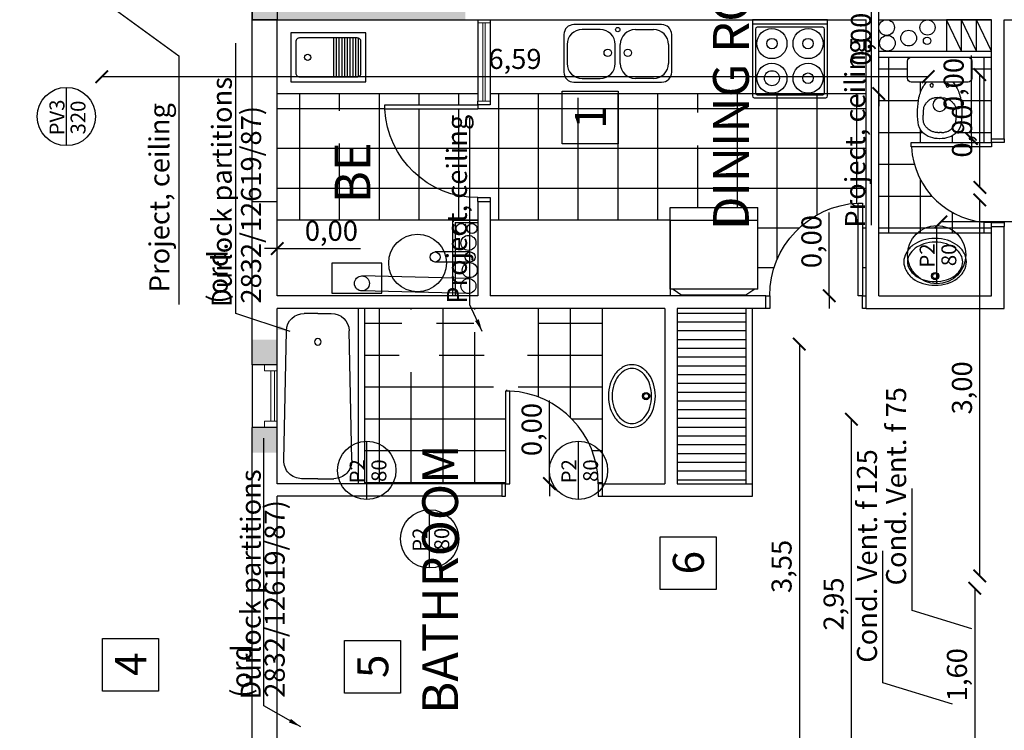
# Model space of a CAD drawing. Units: millimetres. Extents: x 1786 to 2031, y 663 to 768.
# Drawn here: x 1792 to 1800, y 681 to 687 of the extents above; entities that cross this region are included whole.
import ezdxf

# ---------------------------------------------------------------- set-up
doc = ezdxf.new("R2010")
doc.units = ezdxf.units.MM
doc.header["$LTSCALE"] = 0.7
for name, color, linetype in [('CARPINTERIA', 1, 'Continuous'), ('Columnas Hº Aº', 5, 'Continuous'), ('COTAS', 3, 'Continuous'), ('DETALLE', 6, 'Continuous'), ('MUEBLES', 6, 'Continuous'), ('PISOS', 8, 'Continuous'), ('TEXTO', 4, 'Continuous'), ('VISTA', 2, 'Continuous')]:
    doc.layers.add(name, color=color, linetype=linetype)
doc.styles.add('ALBERTO', font='arial.ttf')
doc.styles.add('ARIAL', font='arial.ttf')
doc.styles.add('VERDANA', font='verdana.ttf')
doc.dimstyles.new('Arial', dxfattribs={"dimtxt": 0.08, "dimasz": 0.1, "dimexe": 0.02, "dimexo": 0.02, "dimgap": 0.03, "dimtad": 1, "dimzin": 1, "dimdsep": 46, "dimtxsty": 'ARIAL', "dimblk": 'ARCHTICK', "dimcen": 2.5, "dimse1": 1, "dimse2": 1, "dimclrd": 256, "dimclre": 256, "dimclrt": 256, "dimadec": 0, "dimazin": 0, "dimtfac": 1, "dimtmove": 0, "dimatfit": 3, "dimfxl": 0.02, "dimarcsym": 0})
doc.dimstyles.new('ARQ', dxfattribs={"dimscale": 0.04, "dimtxt": 4, "dimasz": 2.5, "dimexe": 1.25, "dimexo": 0.625, "dimtad": 1, "dimzin": 1, "dimtxsty": 'ARIAL', "dimblk": 'ARCHTICK', "dimcen": 2.5, "dimse1": 1, "dimse2": 1, "dimazin": 0, "dimtfac": 1, "dimtofl": 0, "dimtmove": 0, "dimatfit": 3, "dimfxl": 1.25, "dimarcsym": 0})
pattern_1 = [(360, (-188.73046, -77.03992), (6e-17, 0.254), []), (90, (-188.73046, -77.03992), (-0.254, 8e-17), [])]

# ---------------------------------------------------------------- blocks, each defined once
blk = doc.blocks.new('_ArchTick')
at = {"color": 0, "linetype": 'ByBlock', "const_width": 0.15}
blk.add_lwpolyline([(-0.5, -0.5), (0.5, 0.5)], dxfattribs=at)
blk = doc.blocks.new('*D426')
at = {"layer": 'COTAS', "color": 0, "lineweight": -2, "transparency": 16777216}
blk.add_line((1799.3892, 686.1667), (1792.7946, 686.1667), dxfattribs=at)
at = {"layer": 'Defpoints', "color": 0, "transparency": 16777216}
for p in [(1792.7946, 686.283), (1799.3892, 686.283), (1792.7946, 686.1667)]:
    blk.add_point(p, dxfattribs=at)
at = {"layer": 'COTAS', "color": 0, "lineweight": -2, "transparency": 16777216, "xscale": 0.1, "yscale": 0.1, "zscale": 0.1, "rotation": 180}
blk.add_blockref('_ArchTick', (1792.7946, 686.1667), dxfattribs=at)
at = {"layer": 'COTAS', "color": 0, "lineweight": -2, "transparency": 16777216, "xscale": 0.1, "yscale": 0.1, "zscale": 0.1}
blk.add_blockref('_ArchTick', (1799.3892, 686.1667), dxfattribs=at)
at = {"layer": 'COTAS', "color": 0, "transparency": 16777216, "insert": (1796.0919, 686.2879), "char_height": 0.16, "attachment_point": 5, "style": 'ARIAL'}
blk.add_mtext('6,59', dxfattribs=at)
blk = doc.blocks.new('*D494')
at = {"layer": 'COTAS', "color": 0, "lineweight": -2, "transparency": 16777216}
blk.add_line((1796.2943, 696.7288), (1790.8421, 696.7288), dxfattribs=at)
at = {"layer": 'Defpoints', "color": 0, "transparency": 16777216}
for p in [(1796.2943, 696.8217), (1790.8421, 696.7288), (1790.8421, 683.5861)]:
    blk.add_point(p, dxfattribs=at)
at = {"layer": 'COTAS', "color": 0, "lineweight": -2, "transparency": 16777216, "xscale": 0.1, "yscale": 0.1, "zscale": 0.1, "rotation": 180}
blk.add_blockref('_ArchTick', (1790.8421, 696.7288), dxfattribs=at)
at = {"layer": 'COTAS', "color": 0, "lineweight": -2, "transparency": 16777216, "xscale": 0.1, "yscale": 0.1, "zscale": 0.1}
blk.add_blockref('_ArchTick', (1796.2943, 696.7288), dxfattribs=at)
at = {"layer": 'COTAS', "color": 0, "transparency": 16777216, "insert": (1793.5682, 696.8496), "char_height": 0.16, "attachment_point": 5, "style": 'ARIAL'}
blk.add_mtext('5,45', dxfattribs=at)
blk = doc.blocks.new('*D428')
at = {"layer": 'COTAS', "color": 0, "lineweight": -2, "transparency": 16777216}
blk.add_line((1798.3609, 684.033), (1798.3609, 680.483), dxfattribs=at)
at = {"layer": 'Defpoints', "color": 0, "transparency": 16777216}
for p in [(1799.3892, 684.033), (1798.3609, 680.483), (1799.3892, 680.483)]:
    blk.add_point(p, dxfattribs=at)
at = {"layer": 'COTAS', "color": 0, "lineweight": -2, "transparency": 16777216, "xscale": 0.1, "yscale": 0.1, "zscale": 0.1}
for p, rotation in [((1798.3609, 684.033), 90), ((1798.3609, 680.483), 270)]:
    blk.add_blockref('_ArchTick', p, dxfattribs=dict(at, rotation=rotation))
at = {"layer": 'COTAS', "color": 0, "transparency": 16777216, "insert": (1798.2398, 682.258), "char_height": 0.16, "attachment_point": 5, "rotation": 90, "style": 'ARIAL'}
blk.add_mtext('3,55', dxfattribs=at)
blk = doc.blocks.new('*D429')
at = {"layer": 'COTAS', "color": 0, "lineweight": -2, "transparency": 16777216}
blk.add_line((1799.8003, 682.183), (1799.8003, 685.183), dxfattribs=at)
at = {"layer": 'Defpoints', "color": 0, "transparency": 16777216}
for p in [(1799.8003, 685.183), (1801.6892, 685.183), (1801.6892, 682.183)]:
    blk.add_point(p, dxfattribs=at)
at = {"layer": 'COTAS', "color": 0, "lineweight": -2, "transparency": 16777216, "xscale": 0.1, "yscale": 0.1, "zscale": 0.1}
for p, rotation in [((1799.8003, 685.183), 90), ((1799.8003, 682.183), 270)]:
    blk.add_blockref('_ArchTick', p, dxfattribs=dict(at, rotation=rotation))
at = {"layer": 'COTAS', "color": 0, "transparency": 16777216, "insert": (1799.6791, 683.683), "char_height": 0.16, "attachment_point": 5, "rotation": 90, "style": 'ARIAL'}
blk.add_mtext('3,00', dxfattribs=at)
blk = doc.blocks.new('*D432')
at = {"layer": 'COTAS', "color": 0, "lineweight": -2, "transparency": 16777216}
blk.add_line((1801.6892, 685.0074), (1799.4892, 685.0074), dxfattribs=at)
at = {"layer": 'Defpoints', "color": 0, "transparency": 16777216}
for p in [(1799.4892, 685.0074), (1799.4892, 682.183), (1801.6892, 682.183)]:
    blk.add_point(p, dxfattribs=at)
at = {"layer": 'COTAS', "color": 0, "lineweight": -2, "transparency": 16777216, "xscale": 0.1, "yscale": 0.1, "zscale": 0.1, "rotation": 180}
blk.add_blockref('_ArchTick', (1799.4892, 685.0074), dxfattribs=at)
at = {"layer": 'COTAS', "color": 0, "lineweight": -2, "transparency": 16777216, "xscale": 0.1, "yscale": 0.1, "zscale": 0.1}
blk.add_blockref('_ArchTick', (1801.6892, 685.0074), dxfattribs=at)
at = {"layer": 'COTAS', "color": 0, "transparency": 16777216, "insert": (1800.7306, 685.1285), "char_height": 0.16, "attachment_point": 5, "style": 'ARIAL'}
blk.add_mtext('2,20', dxfattribs=at)
blk = doc.blocks.new('inodoro mocila 1')
at = {"color": 0, "linetype": 'ByBlock'}
for p, q in [((-0.2569, -0.05), (-0.2569, -0.1876)), ((0.2269, -0.02), (-0.2269, -0.02)), ((0.2569, -0.1876), (0.2569, -0.05)), ((-0.2269, -0.2176), (0.2269, -0.2176))]:
    blk.add_line(p, q, dxfattribs=at)
for points in [[(-0.0141, -0.3413), (-0.032, -0.3426, 0.028747), (-0.0601, -0.3503, 0.052421), (-0.0746, -0.357, 0.050041), (-0.0911, -0.3691, 0.040538), (-0.1084, -0.3875, 0.036304), (-0.1237, -0.4099, 0.08346), (-0.1279, -0.421, 0.024812), (-0.1294, -0.4313, 0.009631), (-0.1315, -0.458, 0.014344), (-0.1317, -0.467, 0.009208), (-0.1315, -0.4811)], [(0.0156, -0.3413), (0.0334, -0.3426, -0.028747), (0.0615, -0.3503, -0.052421), (0.0761, -0.357, -0.050041), (0.0925, -0.3691, -0.040538), (0.1098, -0.3875, -0.036304), (0.1252, -0.4099, -0.08346), (0.1294, -0.421, -0.024812), (0.1309, -0.4313, -0.009631), (0.1329, -0.458, -0.014344), (0.1332, -0.467, -0.009208), (0.1329, -0.4811)], [(-0.0141, -0.6211), (-0.032, -0.6198, -0.028747), (-0.0601, -0.6121, -0.052421), (-0.0746, -0.6054, -0.050041), (-0.0911, -0.5933, -0.040538), (-0.1084, -0.5749, -0.036304), (-0.1237, -0.5525, -0.08346), (-0.1279, -0.5414, -0.024812), (-0.1294, -0.5311, -0.009631), (-0.1315, -0.5045, -0.014344), (-0.1317, -0.4954, -0.009208), (-0.1315, -0.4813)], [(0.0156, -0.6211), (0.0334, -0.6198, 0.028747), (0.0615, -0.6121, 0.052421), (0.0761, -0.6054, 0.050041), (0.0925, -0.5933, 0.040538), (0.1098, -0.5749, 0.036304), (0.1252, -0.5525, 0.08346), (0.1294, -0.5414, 0.024812), (0.1309, -0.5311, 0.009631), (0.1329, -0.5045, 0.014344), (0.1332, -0.4954, 0.009208), (0.1329, -0.4813)]]:
    blk.add_lwpolyline(points, format="xyb", dxfattribs=at)
for points in [[(-0.0141, -0.3413), (0.0007, -0.3413)], [(0.0156, -0.3413), (0.0008, -0.3413)], [(-0.0141, -0.6211), (0.0007, -0.6211)], [(0.0156, -0.6211), (0.0008, -0.6211)]]:
    blk.add_lwpolyline(points, dxfattribs=at)
for centre, radius in [((-0.063, -0.2435), 0.0141), ((0.0644, -0.2435), 0.0141), ((0.0007, -0.3993), 0.0535)]:
    blk.add_circle(centre, radius, dxfattribs=at)
for centre, radius, start, end in [((-0.2269, -0.05), 0.03, 90, 180), ((0.2269, -0.05), 0.03, 0, 90), ((-0.2269, -0.1876), 0.03, 180, 270), ((0.2197, -0.484), 0.4189, 140.51364, 145.35254), ((-0.2185, -0.484), 0.4189, 34.64746, 39.48636), ((0.2269, -0.1876), 0.03, 270, 0), ((0.1221, -0.405), 0.2939, 147.21146, 167.22413), ((-0.121, -0.405), 0.2939, 12.77587, 32.78854), ((0.4755, -0.4629), 0.6518, 169.12643, 186.9008), ((-0.4743, -0.4629), 0.6518, 353.0992, 10.87357), ((-0.0218, -0.5219), 0.151, 187.35167, 220.4816), ((0.0229, -0.5219), 0.151, 319.5184, 352.64833), ((-0.0058, -0.4738), 0.1962, 228.17043, 271.87053), ((0.007, -0.4738), 0.1962, 268.12947, 311.82957), ((0.0006, -0.6692), 0.000649, 271.87053, 268.12947)]:
    blk.add_arc(centre, radius, start, end, dxfattribs=at)
blk = doc.blocks.new('Bacha 1')
for points in [[(-0.0003, 0.1008, 0.075373), (0.0983, 0.1157, 0.085733), (0.1765, 0.1556, 0.106084), (0.232, 0.2194, 0.12693), (0.2497, 0.2881, 0.12693), (0.232, 0.3568, 0.106084), (0.1765, 0.4205, 0.085733), (0.0983, 0.4604, 0.075373), (-0.0003, 0.4754, 0.075373), (-0.0988, 0.4604, 0.085733), (-0.177, 0.4205, 0.106084), (-0.2325, 0.3568, 0.12693), (-0.2503, 0.2881, 0.12693), (-0.2325, 0.2194, 0.106084), (-0.177, 0.1556, 0.085733), (-0.0988, 0.1157, 0.075373)], [(-0.0003, 0.1307, 0.075373), (0.0894, 0.1443, 0.085733), (0.1586, 0.1796, 0.106084), (0.2058, 0.2339, 0.12693), (0.2198, 0.2881, 0.12693), (0.2058, 0.3423, 0.106084), (0.1586, 0.3965, 0.085733), (0.0894, 0.4318, 0.075373), (-0.0003, 0.4454, 0.075373), (-0.0899, 0.4318, 0.085733), (-0.1591, 0.3965, 0.106084), (-0.2063, 0.3423, 0.12693), (-0.2203, 0.2881, 0.12693), (-0.2063, 0.2339, 0.106084), (-0.1591, 0.1796, 0.085733), (-0.0899, 0.1443, 0.075373)]]:
    blk.add_lwpolyline(points, format="xyb", close=True)
for radius in [0.0292, 0.02]:
    blk.add_circle((-0.0003, 0.1747), radius)
blk = doc.blocks.new('puerta 80')
at = {"color": 0, "linetype": 'ByBlock'}
blk.add_lwpolyline([(0.03, 0.84), (0.03, 0.1), (0.065, 0.1), (0.065, 0.84)], close=True, dxfattribs=at)
for points in [[(0, 0), (0.03, 0), (0.03, 0.1), (0, 0.1)], [(0.8, 0.1), (0.77, 0.1), (0.77, 0), (0.8, 0)]]:
    blk.add_lwpolyline(points, dxfattribs=at)
blk.add_arc((0.0285, 0.0994), 0.7415, 0.04919, 87.17577, dxfattribs=at)
blk = doc.blocks.new('A$C603F6A27')
at = {"color": 0, "linetype": 'ByBlock'}
for points in [[(0.1, 0.7), (0.1, 0.67), (0, 0.67), (0, 0.7)], [(0, 0), (0, 0.03), (0.1, 0.03), (0.1, 0)]]:
    blk.add_lwpolyline(points, dxfattribs=at)
blk.add_lwpolyline([(0.74, 0.03), (0.1, 0.03), (0.1, 0.065), (0.74, 0.065)], close=True, dxfattribs=at)
blk.add_arc((0.1, 0.03), 0.64, 3.13493, 90)
blk = doc.blocks.new('A$C1F4F2B5B')
at = {"color": 0, "linetype": 'ByBlock'}
for p, q in [((0.78, 0.46), (0.08, 0.46)), ((0.29, 0.42), (0.145, 0.42)), ((0.57, 0.42), (0.715, 0.42)), ((0, 0.38), (0, 0.08)), ((0.86, 0.08), (0.86, 0.38)), ((0.025, 0.3), (0.025, 0.15)), ((0.41, 0.15), (0.41, 0.3)), ((0.45, 0.15), (0.45, 0.3)), ((0.835, 0.3), (0.835, 0.15)), ((0.145, 0.03), (0.29, 0.03)), ((0.715, 0.03), (0.57, 0.03)), ((0.08, 0), (0.78, 0))]:
    blk.add_line(p, q, dxfattribs=at)
for centre, radius in [((0.43, 0.42), 0.0175), ((0.3501, 0.2345), 0.03), ((0.5099, 0.2345), 0.03)]:
    blk.add_circle(centre, radius, dxfattribs=at)
for centre, radius, start, end in [((0.08, 0.38), 0.08, 90, 180), ((0.145, 0.3), 0.12, 90, 180), ((0.29, 0.3), 0.12, 0, 90), ((0.57, 0.3), 0.12, 90, 180), ((0.715, 0.3), 0.12, 0, 90), ((0.78, 0.38), 0.08, 0, 90), ((0.08, 0.08), 0.08, 180, 270), ((0.145, 0.15), 0.12, 180, 270), ((0.29, 0.15), 0.12, 270, 0), ((0.57, 0.15), 0.12, 180, 270), ((0.715, 0.15), 0.12, 270, 0), ((0.78, 0.08), 0.08, 270, 0)]:
    blk.add_arc(centre, radius, start, end, dxfattribs=at)
blk = doc.blocks.new('A$C23163BC8')
at = {"color": 0, "linetype": 'ByBlock'}
for p, q in [((0.6, 0.6229), (0, 0.6229)), ((0, 0.6229), (0, 0.0144)), ((0.6, 0.5869), (0, 0.5869)), ((0.5616, 0.5629), (0.0384, 0.5629)), ((0.6, 0.0144), (0.6, 0.6229)), ((0.024, 0.5485), (0.024, 0.0384)), ((0.576, 0.0384), (0.576, 0.5485)), ((0.0384, 0.024), (0.5616, 0.024)), ((0.0144, 0), (0.5856, 0))]:
    blk.add_line(p, q, dxfattribs=at)
for centre, radius in [((0.156, 0.432), 0.12), ((0.444, 0.432), 0.12), ((0.156, 0.432), 0.042), ((0.444, 0.432), 0.042), ((0.156, 0.156), 0.12), ((0.444, 0.156), 0.12), ((0.156, 0.156), 0.06), ((0.444, 0.156), 0.042)]:
    blk.add_circle(centre, radius, dxfattribs=at)
for centre, start, end in [((0.0384, 0.5485), 90, 180), ((0.5616, 0.5485), 0, 90), ((0.0144, 0.0144), 180, 270), ((0.0384, 0.0384), 180, 270), ((0.5616, 0.0384), 270, 0), ((0.5856, 0.0144), 270, 0)]:
    blk.add_arc(centre, 0.0144, start, end, dxfattribs=at)
blk = doc.blocks.new('A$C6D9D0A67')
at = {"color": 0, "linetype": 'ByBlock'}
for p, q in [((0, 0.05), (0, 0.7)), ((0.7, 0.7), (0, 0.7)), ((0.7, 0.05), (0.7, 0.7)), ((0.7, 0.6), (0, 0.6)), ((0, 0.05), (0.7, 0.05)), ((0.0245, 0.05), (0.0946, 0)), ((0.0946, 0), (0.606, 0)), ((0.6761, 0.05), (0.606, 0))]:
    blk.add_line(p, q, dxfattribs=at)
blk = doc.blocks.new('*D499')
at = {"layer": 'COTAS', "color": 0, "lineweight": -2, "transparency": 16777216}
for q in [(1794.0943, 684.7948), (1794.8594, 684.7948)]:
    blk.add_line((1794.1943, 684.7948), q, dxfattribs=at)
at = {"layer": 'Defpoints', "color": 0, "transparency": 16777216}
for p in [(1794.1943, 684.7948), (1794.1943, 684.3179), (1794.1943, 682.9179)]:
    blk.add_point(p, dxfattribs=at)
at = {"layer": 'COTAS', "color": 0, "lineweight": -2, "transparency": 16777216, "xscale": 0.1, "yscale": 0.1, "zscale": 0.1}
blk.add_blockref('_ArchTick', (1794.1943, 684.7948), dxfattribs=at)
at = {"layer": 'COTAS', "color": 0, "lineweight": -2, "transparency": 16777216, "xscale": 0.1, "yscale": 0.1, "zscale": 0.1, "rotation": 180}
blk.add_blockref('_ArchTick', (1794.1943, 684.7948), dxfattribs=at)
at = {"layer": 'COTAS', "color": 0, "transparency": 16777216, "insert": (1794.6268, 684.9159), "char_height": 0.16, "attachment_point": 5, "style": 'ARIAL'}
blk.add_mtext('0,00', dxfattribs=at)
blk = doc.blocks.new('*D501')
at = {"layer": 'COTAS', "color": 0, "lineweight": -2, "transparency": 16777216}
blk.add_line((1796.0358, 678.4359), (1811.9076, 681.8143), dxfattribs=at)
at = {"layer": 'Defpoints', "color": 0, "transparency": 16777216}
for p in [(1811.8088, 682.2784), (1811.9076, 681.8143), (1795.937, 678.9)]:
    blk.add_point(p, dxfattribs=at)
at = {"layer": 'COTAS', "color": 0, "lineweight": -2, "transparency": 16777216, "xscale": 0.1, "yscale": 0.1, "zscale": 0.1}
for p, rotation in [((1811.9076, 681.8143), 12.01661598749409), ((1796.0358, 678.4359), 192.0166159874941)]:
    blk.add_blockref('_ArchTick', p, dxfattribs=dict(at, rotation=rotation))
at = {"layer": 'COTAS', "color": 0, "transparency": 16777216, "insert": (1803.9464, 680.2436), "char_height": 0.16, "attachment_point": 5, "rotation": 12.01662, "style": 'ARIAL'}
blk.add_mtext('16,23', dxfattribs=at)
blk = doc.blocks.new('*D502')
at = {"layer": 'COTAS', "color": 0, "lineweight": -2, "transparency": 16777216}
for q in [(1798.5995, 685.083), (1798.5995, 684.3179)]:
    blk.add_line((1798.5995, 684.4179), q, dxfattribs=at)
at = {"layer": 'Defpoints', "color": 0, "transparency": 16777216}
for p in [(1798.5995, 684.4179), (1798.9943, 684.4179), (1799.8943, 684.4179)]:
    blk.add_point(p, dxfattribs=at)
at = {"layer": 'COTAS', "color": 0, "lineweight": -2, "transparency": 16777216, "xscale": 0.1, "yscale": 0.1, "zscale": 0.1}
for rotation in [90, 270]:
    blk.add_blockref('_ArchTick', (1798.5995, 684.4179), dxfattribs=dict(at, rotation=rotation))
at = {"layer": 'COTAS', "color": 0, "transparency": 16777216, "insert": (1798.4783, 684.8504), "char_height": 0.16, "attachment_point": 5, "rotation": 90, "style": 'ARIAL'}
blk.add_mtext('0,00', dxfattribs=at)
blk = doc.blocks.new('*D505')
at = {"layer": 'COTAS', "color": 0, "lineweight": -2, "transparency": 16777216}
blk.add_line((1799.8007, 685.283), (1799.8007, 686.183), dxfattribs=at)
at = {"layer": 'Defpoints', "color": 0, "transparency": 16777216}
for p in [(1799.4892, 686.183), (1799.8007, 686.183), (1799.4892, 685.283)]:
    blk.add_point(p, dxfattribs=at)
at = {"layer": 'COTAS', "color": 0, "lineweight": -2, "transparency": 16777216, "xscale": 0.1, "yscale": 0.1, "zscale": 0.1}
for p, rotation in [((1799.8007, 686.183), 90), ((1799.8007, 685.283), 270)]:
    blk.add_blockref('_ArchTick', p, dxfattribs=dict(at, rotation=rotation))
at = {"layer": 'COTAS', "color": 0, "transparency": 16777216, "insert": (1799.6796, 685.733), "char_height": 0.16, "attachment_point": 5, "rotation": 90, "style": 'ARIAL'}
blk.add_mtext('0,90', dxfattribs=at)
blk = doc.blocks.new('BLOCK1')
at = {"color": 0, "linetype": 'ByBlock'}
for p, q in [((0, 0.195), (0, -0.195)), ((0.6, 0.195), (0, 0.195)), ((0.6, -0.195), (0.6, 0.195)), ((0.34, 0.155), (0.34, -0.155)), ((0.362, 0.155), (0.362, -0.155)), ((0.384, 0.155), (0.384, -0.155)), ((0.406, 0.155), (0.406, -0.155)), ((0.428, 0.155), (0.428, -0.155)), ((0.45, 0.155), (0.45, -0.155)), ((0.472, 0.155), (0.472, -0.155)), ((0.494, 0.155), (0.494, -0.155)), ((0.516, 0.155), (0.516, -0.155)), ((0.538, 0.1538), (0.538, -0.1539)), ((0, -0.195), (0.6, -0.195))]:
    blk.add_line(p, q, dxfattribs=at)
blk.add_lwpolyline([(0.07, -0.155), (0.53, -0.155, 0.414214), (0.56, -0.125), (0.56, 0.125, 0.414214), (0.53, 0.155), (0.07, 0.155, 0.414214), (0.04, 0.125), (0.04, -0.125, 0.414214)], format="xyb", close=True, dxfattribs=at)
blk.add_circle((0.135, 0), 0.025, dxfattribs=at)
blk = doc.blocks.new('A$C5D770270')
for p, q in [((0.2854, 1.389), (0.1499, 1.389)), ((0.2854, 1.389), (0.4208, 1.389)), ((0, 1.2346), (0.0217, 0.1457)), ((0.5708, 1.2346), (0.5491, 0.1457)), ((0.2854, 0), (0.1716, 0)), ((0.2854, 0), (0.3991, 0))]:
    blk.add_line(p, q)
blk.add_circle((0.2854, 0.239), 0.0275)
for centre, start, end in [((0.1499, 1.239), 90, 181.65544), ((0.4208, 1.239), 358.34456, 90), ((0.1716, 0.15), 181.65544, 270), ((0.3991, 0.15), 270, 358.34456)]:
    blk.add_arc(centre, 0.15, start, end)
blk = doc.blocks.new('*D449')
at = {"layer": 'COTAS', "color": 0, "lineweight": -2, "transparency": 16777216}
blk.add_line((1798.7757, 680.483), (1798.7757, 683.433), dxfattribs=at)
at = {"layer": 'Defpoints', "color": 0, "transparency": 16777216}
for p in [(1798.7757, 683.433), (1799.3892, 683.433), (1799.3892, 680.483)]:
    blk.add_point(p, dxfattribs=at)
at = {"layer": 'COTAS', "color": 0, "lineweight": -2, "transparency": 16777216, "xscale": 0.1, "yscale": 0.1, "zscale": 0.1}
for p, rotation in [((1798.7757, 683.433), 90), ((1798.7757, 680.483), 270)]:
    blk.add_blockref('_ArchTick', p, dxfattribs=dict(at, rotation=rotation))
at = {"layer": 'COTAS', "color": 0, "transparency": 16777216, "insert": (1798.6546, 681.958), "char_height": 0.16, "attachment_point": 5, "rotation": 90, "style": 'ARIAL'}
blk.add_mtext('2,95', dxfattribs=at)
blk = doc.blocks.new('*D515')
at = {"layer": 'COTAS', "color": 0, "lineweight": -2, "transparency": 16777216}
for q in [(1796.3667, 683.583), (1796.3667, 682.8179)]:
    blk.add_line((1796.3667, 682.9179), q, dxfattribs=at)
at = {"layer": 'Defpoints', "color": 0, "transparency": 16777216}
for p in [(1796.3667, 682.9179), (1797.2863, 682.9179), (1797.3863, 682.9179)]:
    blk.add_point(p, dxfattribs=at)
at = {"layer": 'COTAS', "color": 0, "lineweight": -2, "transparency": 16777216, "xscale": 0.1, "yscale": 0.1, "zscale": 0.1}
for rotation in [90, 270]:
    blk.add_blockref('_ArchTick', (1796.3667, 682.9179), dxfattribs=dict(at, rotation=rotation))
at = {"layer": 'COTAS', "color": 0, "transparency": 16777216, "insert": (1796.2455, 683.3504), "char_height": 0.16, "attachment_point": 5, "rotation": 90, "style": 'ARIAL'}
blk.add_mtext('0,00', dxfattribs=at)
blk = doc.blocks.new('*D516')
at = {"layer": 'COTAS', "color": 0, "lineweight": -2, "transparency": 16777216}
for q in [(1798.9943, 686.6977), (1798.9943, 685.9326)]:
    blk.add_line((1798.9943, 686.0326), q, dxfattribs=at)
at = {"layer": 'Defpoints', "color": 0, "transparency": 16777216}
for p in [(1798.8943, 686.0326), (1798.9943, 686.0326), (1798.9943, 686.0326)]:
    blk.add_point(p, dxfattribs=at)
at = {"layer": 'COTAS', "color": 0, "lineweight": -2, "transparency": 16777216, "xscale": 0.1, "yscale": 0.1, "zscale": 0.1}
for rotation in [90, 270]:
    blk.add_blockref('_ArchTick', (1798.9943, 686.0326), dxfattribs=dict(at, rotation=rotation))
at = {"layer": 'COTAS', "color": 0, "transparency": 16777216, "insert": (1798.8731, 686.4652), "char_height": 0.16, "attachment_point": 5, "rotation": 90, "style": 'ARIAL'}
blk.add_mtext('0,00', dxfattribs=at)
blk = doc.blocks.new('*D517')
at = {"layer": 'COTAS', "color": 0, "lineweight": -2, "transparency": 16777216}
for q in [(1799.7338, 686.3368), (1799.7338, 685.5717)]:
    blk.add_line((1799.7338, 685.6717), q, dxfattribs=at)
at = {"layer": 'Defpoints', "color": 0, "transparency": 16777216}
for p in [(1799.7338, 685.6717), (1799.8943, 685.6717), (1799.9943, 685.6717)]:
    blk.add_point(p, dxfattribs=at)
at = {"layer": 'COTAS', "color": 0, "lineweight": -2, "transparency": 16777216, "xscale": 0.1, "yscale": 0.1, "zscale": 0.1}
for rotation in [90, 270]:
    blk.add_blockref('_ArchTick', (1799.7338, 685.6717), dxfattribs=dict(at, rotation=rotation))
at = {"layer": 'COTAS', "color": 0, "transparency": 16777216, "insert": (1799.6126, 686.1043), "char_height": 0.16, "attachment_point": 5, "rotation": 90, "style": 'ARIAL'}
blk.add_mtext('0,00', dxfattribs=at)
blk = doc.blocks.new('A$C6111744E')
at = {"ltscale": 1.2}
blk.add_line((0, 0.1368), (0.2735, 0.1368), dxfattribs=at)
blk.add_circle((0.1368, 0.1368), 0.1368, dxfattribs=at)
blk = doc.blocks.new('*D484')
at = {"layer": 'COTAS', "color": 0, "lineweight": -2, "transparency": 16777216}
blk.add_line((1799.7603, 682.083), (1799.7603, 680.483), dxfattribs=at)
at = {"layer": 'Defpoints', "color": 0, "transparency": 16777216}
for p in [(1799.4892, 682.083), (1799.4892, 680.483), (1799.7603, 680.483)]:
    blk.add_point(p, dxfattribs=at)
at = {"layer": 'COTAS', "color": 0, "lineweight": -2, "transparency": 16777216, "xscale": 0.1, "yscale": 0.1, "zscale": 0.1}
for p, rotation in [((1799.7603, 682.083), 90), ((1799.7603, 680.483), 270)]:
    blk.add_blockref('_ArchTick', p, dxfattribs=dict(at, rotation=rotation))
at = {"layer": 'COTAS', "color": 0, "transparency": 16777216, "insert": (1799.6391, 681.3938), "char_height": 0.16, "attachment_point": 5, "rotation": 90, "style": 'ARIAL'}
blk.add_mtext('1,60', dxfattribs=at)

msp = doc.modelspace()

# ---------------------------------------------------------------- hatches: boundary and pattern name
at = {"layer": 'Columnas Hº Aº'}
h = msp.add_hatch(color=256, dxfattribs=at)
h.paths.add_polyline_path([(1795.6953, 686.7217), (1795.4953, 686.7217), (1795.4953, 686.6217), (1795.6953, 686.6217)])
h.paths.add_polyline_path([(1795.6953, 686.8217), (1795.4953, 686.8217), (1795.4953, 686.7217), (1795.6953, 686.7217)])
h.paths.add_polyline_path([(1795.4953, 686.7217), (1794.1943, 686.7217), (1794.1943, 686.6217), (1795.4953, 686.6217)])
h.paths.add_polyline_path([(1795.4953, 686.8217), (1794.1943, 686.8217), (1794.1943, 686.7217), (1795.4953, 686.7217)])
h.paths.add_polyline_path([(1794.1943, 686.8217), (1793.9943, 686.8217), (1793.9943, 686.6217), (1794.1943, 686.6217)])
for points in [[(1794.1943, 684.0675), (1794.1943, 683.8675), (1793.9943, 683.8675), (1793.9943, 684.0675)], [(1794.1943, 683.3672), (1794.1943, 683.1672), (1793.9943, 683.1672), (1793.9943, 683.3672)]]:
    msp.add_hatch(color=256, dxfattribs=at).paths.add_polyline_path(points)
at = {"layer": 'DETALLE'}
h = msp.add_hatch(dxfattribs=at)
h.set_pattern_fill('_USER', color=256, scale=0.07, style=0, pattern_type=0)
h.set_pattern_definition([(360, (-188.73046, -77.03992), (2e-17, 0.07), [])])
h.paths.add_polyline_path([(1797.9363, 684.3179), (1797.3863, 684.3179), (1797.3863, 682.9179), (1797.9363, 682.9179)])
at = {"layer": 'PISOS'}
h = msp.add_hatch(dxfattribs=at)
h.set_pattern_fill('NET,_O', color=256, scale=0.08)
h.set_pattern_definition(pattern_1)
h.paths.add_polyline_path([(1798.9943, 684.9179), (1799.8943, 684.9179), (1799.8943, 684.9717), (1799.8943, 685.0017, -0.398277), (1799.2552, 685.6067), (1799.2543, 685.6067), (1799.2543, 685.6417), (1799.8943, 685.6417), (1799.8943, 685.6717), (1799.8943, 686.3217), (1799.708, 686.3217, -0.414214), (1799.738, 686.2917), (1799.738, 686.1541, -0.414214), (1799.708, 686.1241), (1799.5847, 686.1241, -0.021117), (1799.6061, 686.0959, -0.087544), (1799.6456, 686.0017, -0.076518), (1799.653, 685.8035, -0.150805), (1799.6177, 685.7217, -0.192995), (1799.4805, 685.6718, -0.192995), (1799.3433, 685.7217, -0.150805), (1799.308, 685.8035, -0.076518), (1799.3154, 686.0017, -0.087544), (1799.3549, 686.0959, -0.021117), (1799.3762, 686.1241), (1799.2542, 686.1241, -0.414214), (1799.2242, 686.1541), (1799.2242, 686.2917, -0.414214), (1799.2542, 686.3217), (1798.9943, 686.3217)])
h.paths.add_polyline_path([(1799.1968, 685.07), (1799.6918, 685.07), (1799.6918, 684.7977), (1799.1968, 684.7977)], flags=9)
h = msp.add_hatch(dxfattribs=at)
h.set_pattern_fill('NET,_O', color=256, scale=0.1)
h.set_pattern_definition([(360, (-188.73046, -77.03992), (8e-17, 0.3175), []), (90, (-188.73046, -77.03992), (-0.3175, 1e-16), [])])
h.paths.add_polyline_path([(1798.8943, 686.0326), (1796.8943, 686.0326), (1796.8943, 686.0132, -0.414214), (1796.8799, 685.9988), (1796.3087, 685.9988, -0.414214), (1796.2943, 686.0132), (1796.2943, 686.0326), (1795.8943, 686.0326), (1795.8943, 685.9717), (1795.8943, 685.9417), (1795.7943, 685.9417), (1795.7943, 685.9067), (1795.0543, 685.9067, 0.3996), (1795.7943, 685.2017), (1795.8943, 685.2017), (1795.8943, 685.1717), (1795.8943, 685.0217), (1797.329, 685.0217), (1797.329, 685.1217), (1798.029, 685.1217), (1798.029, 684.4717), (1798.0045, 684.4717), (1797.9344, 684.4217), (1797.423, 684.4217), (1797.3529, 684.4717), (1797.329, 684.4717), (1797.329, 684.4179), (1798.0943, 684.4179), (1798.1243, 684.4179, -0.3996), (1798.8293, 685.1579), (1798.8643, 685.1579), (1798.8643, 684.4179), (1798.8943, 684.4179)])
h.paths.add_polyline_path([(1797.727, 685.618), (1797.48, 685.618), (1797.48, 685.8807), (1797.727, 685.8807)], flags=16)
h.paths.add_polyline_path([(1795.7943, 685.1717), (1795.7943, 685.2017, -0.3996), (1795.0543, 685.9067), (1795.0543, 685.9417), (1795.7943, 685.9417), (1795.7943, 685.9717), (1795.7943, 686.0326), (1794.1943, 686.0326), (1794.1943, 685.0217), (1795.7943, 685.0217)])
h.paths.add_polyline_path([(1794.8671, 685.6323), (1794.62, 685.6323), (1794.62, 685.895), (1794.8671, 685.895)], flags=16)
h.paths.add_polyline_path([(1808.6278, 686.0177), (1806.9873, 686.0177), (1806.9873, 685.9679), (1806.9873, 685.9379), (1807.7273, 685.9379), (1807.7273, 685.9029, -0.3996), (1806.9873, 685.1979), (1806.9873, 685.1679), (1806.9873, 685.0179), (1808.6079, 685.0179), (1808.6109, 685.1679)])
h.paths.add_polyline_path([(1807.7273, 685.9029), (1806.9873, 685.9029), (1806.9873, 685.9379), (1806.8873, 685.9379), (1806.8873, 685.9679), (1806.8873, 686.0177), (1806.596, 686.0177), (1806.596, 686.0132, -0.414214), (1806.5816, 685.9988), (1806.0104, 685.9988, -0.414214), (1805.996, 686.0132), (1805.996, 686.0177), (1803.8373, 686.0177), (1803.8373, 684.4179), (1803.8673, 684.4179), (1803.8673, 685.1579), (1803.9023, 685.1579, -0.3996), (1804.6073, 684.4179), (1804.6373, 684.4179), (1804.8543, 684.4179), (1804.7842, 684.4679), (1804.7597, 684.4679), (1804.7597, 685.1179), (1805.4597, 685.1179), (1805.4597, 684.4679), (1805.4358, 684.4679), (1805.3657, 684.4179), (1805.5108, 684.4179), (1805.5108, 685.0179), (1806.8873, 685.0179), (1806.8873, 685.1679), (1806.8873, 685.1979), (1806.9873, 685.1979, 0.3996)])
h.paths.add_polyline_path([(1806.5648, 685.3954), (1806.5648, 685.6443), (1806.701, 685.6443), (1806.701, 685.3954)], flags=24)
h.paths.add_polyline_path([(1807.1919, 685.4501), (1808.279, 685.4501), (1808.279, 685.6813), (1807.1919, 685.6813)], flags=8)
h.paths.add_polyline_path([(1804.6872, 685.4208), (1805.3672, 685.4208), (1805.3672, 685.5958), (1804.6872, 685.5958)], flags=24)
h.paths.add_polyline_path([(1807.1919, 685.4501), (1808.279, 685.4501), (1808.279, 685.6813), (1807.1919, 685.6813)], flags=24)
h.paths.add_polyline_path([(1796.7746, 685.3954), (1796.7746, 685.6443), (1796.9108, 685.6443), (1796.9108, 685.3954)], flags=24)
h.paths.add_polyline_path([(1797.5138, 685.6385), (1797.7154, 685.6385), (1797.7154, 685.8614), (1797.5138, 685.8614)], flags=8)
h.paths.add_polyline_path([(1797.2078, 685.3778), (1797.8877, 685.3778), (1797.8877, 685.5527), (1797.2078, 685.5527)], flags=24)
h.paths.add_polyline_path([(1794.3287, 685.3724), (1795.4158, 685.3724), (1795.4158, 685.6036), (1794.3287, 685.6036)], flags=24)
h.paths.add_polyline_path([(1794.6531, 685.649), (1794.8562, 685.649), (1794.8562, 685.8764), (1794.6531, 685.8764)], flags=8)
h = msp.add_hatch(dxfattribs=at)
h.set_pattern_fill('NET,_O', color=256, scale=0.08)
h.set_pattern_definition(pattern_1)
h.paths.add_polyline_path([(1795.415, 683.8168, -0.09682), (1795.3278, 683.801, -0.096471), (1795.241, 683.8168, -0.262722), (1795.1694, 683.9319, -0.061431), (1795.1739, 684.1347, -0.073837), (1795.199, 684.221, -0.02136), (1795.2294, 684.2775, -0.217458), (1795.287, 684.3142, -0.045208), (1795.3144, 684.3179), (1794.8943, 684.3179), (1794.8943, 682.9179), (1795.9863, 682.9179), (1796.0163, 682.9179), (1796.0163, 683.6579), (1796.0513, 683.6579, -0.3996), (1796.7563, 682.9179), (1796.7863, 682.9179), (1796.7863, 684.3179), (1796.2466, 684.3179, -0.414214), (1796.2766, 684.2879), (1796.2766, 684.1503, -0.414214), (1796.2466, 684.1203), (1796.1233, 684.1203, -0.021117), (1796.1446, 684.0921, -0.087544), (1796.1842, 683.9979, -0.077711), (1796.1912, 683.7966, -0.145572), (1796.1563, 683.7179, -0.192995), (1796.0191, 683.668, -0.192995), (1795.8819, 683.7179, -0.145572), (1795.847, 683.7966, -0.077711), (1795.854, 683.9979, -0.087544), (1795.8935, 684.0921, -0.021117), (1795.9148, 684.1203), (1795.7928, 684.1203, -0.414214), (1795.7628, 684.1503), (1795.7628, 684.2879, -0.414214), (1795.7928, 684.3179), (1795.3416, 684.3179, -0.045327), (1795.369, 684.3142, -0.190009), (1795.4266, 684.2775, -0.02136), (1795.457, 684.221, -0.069685), (1795.4822, 684.1347, -0.061431), (1795.4866, 683.9319, -0.262722)])
h.paths.add_polyline_path([(1795.5854, 684.0077), (1795.8952, 684.0077), (1795.8952, 683.8375), (1795.5854, 683.8375)], flags=24)

# ---------------------------------------------------------------- linework, layer by layer
for p, q in [((1793.9943, 689.5217), (1793.9943, 686.6217)), ((1793.9943, 686.6217), (1798.8943, 686.6217)), ((1798.8943, 684.3179), (1798.8943, 686.6217)), ((1798.9943, 686.6217), (1799.8943, 686.6217)), ((1798.9943, 684.4179), (1798.9943, 686.6217)), ((1799.8943, 685.6717), (1799.8943, 686.6217)), ((1799.9943, 686.6217), (1800.1873, 686.6217)), ((1799.9943, 685.6717), (1799.9943, 686.6217)), ((1798.9943, 686.3717), (1799.8943, 686.3717)), ((1798.9943, 686.3217), (1799.8943, 686.3217)), ((1799.8943, 685.6717), (1799.9943, 685.6717)), ((1793.9943, 683.8679), (1793.9943, 685.1717)), ((1793.9943, 685.1717), (1794.1943, 685.1717)), ((1794.1943, 684.4179), (1794.1943, 685.1717)), ((1795.7943, 685.1717), (1795.7943, 684.4179)), ((1795.7943, 685.1717), (1795.8943, 685.1717)), ((1795.8943, 685.1717), (1795.8943, 684.4179)), ((1795.5943, 685.0217), (1795.5943, 684.4217)), ((1795.5943, 685.0217), (1795.7943, 685.0217)), ((1795.6143, 685.0017), (1795.6143, 684.4217)), ((1795.6143, 685.0017), (1795.7943, 685.0017)), ((1799.8943, 684.4179), (1799.8943, 684.9717)), ((1799.8943, 684.9717), (1799.9943, 684.9717)), ((1799.9943, 684.3179), (1799.9943, 684.9717)), ((1795.7943, 684.4179), (1794.1943, 684.4179)), ((1798.0943, 684.4179), (1795.8943, 684.4179)), ((1798.0943, 684.3179), (1798.0943, 684.4179)), ((1798.9943, 684.4179), (1799.8943, 684.4179)), ((1794.1943, 683.8679), (1794.1943, 684.3179)), ((1797.2863, 684.3179), (1794.1943, 684.3179)), ((1797.2863, 684.3179), (1797.2863, 682.9179)), ((1798.0943, 684.3179), (1797.3863, 684.3179)), ((1797.3863, 684.3179), (1797.3863, 682.9179)), ((1798.8943, 684.3179), (1799.9943, 684.3179)), ((1794.1943, 683.8679), (1793.9943, 683.8679)), ((1793.9943, 679.805), (1793.9943, 683.3679)), ((1794.1943, 683.3679), (1793.9943, 683.3679)), ((1794.1943, 682.9179), (1794.1943, 683.3679)), ((1795.9863, 682.9179), (1794.1943, 682.9179)), ((1795.9863, 682.9179), (1795.9863, 682.8179)), ((1796.7863, 682.9179), (1796.7863, 682.8179)), ((1796.7863, 682.9179), (1797.2863, 682.9179)), ((1797.3863, 682.9179), (1797.9863, 682.9179)), ((1797.9863, 682.8179), (1797.9863, 682.9179)), ((1794.1943, 679.5823), (1794.1943, 682.8179)), ((1795.9863, 682.8179), (1794.1943, 682.8179)), ((1796.7863, 682.8179), (1797.9863, 682.8179))]:
    msp.add_line(p, q)
at = {"layer": 'CARPINTERIA', "lineweight": 13}
for p, q in [((1795.8343, 686.5955), (1795.8343, 685.9717)), ((1795.8543, 686.5955), (1795.8543, 685.9717)), ((1795.7943, 685.9717), (1795.8943, 685.9717)), ((1794.1443, 683.8179), (1794.1443, 683.4179)), ((1794.1743, 683.8179), (1794.1743, 683.4179))]:
    msp.add_line(p, q, dxfattribs=at)
for points in [[(1795.7943, 686.6217), (1795.8943, 686.6217), (1795.8943, 686.5955), (1795.7943, 686.5955)], [(1794.1943, 683.8179), (1794.1943, 683.8679), (1794.0943, 683.8679), (1794.0943, 683.8179)], [(1794.1943, 683.3679), (1794.1943, 683.4179), (1794.0943, 683.4179), (1794.0943, 683.3679)]]:
    msp.add_lwpolyline(points, close=True, dxfattribs=at)
at = {"layer": 'Columnas Hº Aº', "color": 3}
msp.add_lwpolyline([(1794.1943, 686.8217), (1794.1943, 686.6217), (1793.9943, 686.6217), (1793.9943, 686.8217)], close=True, dxfattribs=at)
msp.add_lwpolyline([(1794.1943, 686.8217), (1794.1943, 686.6217), (1793.9943, 686.6217), (1793.9943, 686.8217)], close=True, dxfattribs=at)
at = {"layer": 'DETALLE'}
for p, q in [((1799.654, 686.3717), (1799.534, 686.6217)), ((1799.654, 686.3717), (1799.654, 686.6217)), ((1799.7743, 686.3717), (1799.6543, 686.6217)), ((1799.8943, 686.3717), (1799.7743, 686.6217)), ((1799.7743, 686.3717), (1799.7743, 686.6217)), ((1794.1943, 686.0326), (1795.7943, 686.0326)), ((1795.8943, 686.0326), (1798.8943, 686.0326)), ((1797.329, 685.0217), (1797.329, 684.4179)), ((1795.7342, 684.7676), (1795.4544, 684.7676)), ((1795.7342, 684.6876), (1795.4544, 684.6876)), ((1795.7207, 684.5562), (1794.8708, 684.5768)), ((1795.7207, 684.4362), (1794.8708, 684.4568))]:
    msp.add_line(p, q, dxfattribs=at)
for points in [[(1799.8943, 686.6217), (1799.534, 686.6217), (1799.534, 686.3717), (1799.8943, 686.3717)], [(1794.6308, 684.4387), (1795.0295, 684.4387), (1795.0295, 684.6787), (1794.6308, 684.6787)]]:
    msp.add_lwpolyline(points, close=True, dxfattribs=at)
for centre, radius in [((1799.0568, 686.5592), 0.0625), ((1799.3835, 686.5593), 0.06), ((1799.0637, 686.4342), 0.0625), ((1799.2331, 686.4746), 0.0625), ((1799.3803, 686.4528), 0.03), ((1795.6619, 684.9546), 0.04), ((1795.7492, 684.9546), 0.04), ((1795.3143, 684.6798), 0.23), ((1795.7207, 684.84), 0.06), ((1795.4544, 684.7276), 0.04), ((1795.7342, 684.7276), 0.04), ((1795.731, 684.6228), 0.06), ((1794.8708, 684.5168), 0.06), ((1795.7207, 684.4962), 0.06)]:
    msp.add_circle(centre, radius, dxfattribs=at)
at = {"layer": 'MUEBLES'}
for p, q in [((1795.7943, 685.0217), (1794.1943, 685.0217)), ((1797.329, 685.0217), (1795.8943, 685.0217)), ((1799.8943, 684.9179), (1798.9943, 684.9179)), ((1794.8443, 682.9179), (1794.8443, 684.3179)), ((1794.8943, 682.9179), (1794.8943, 684.3179)), ((1796.7863, 684.3179), (1796.7863, 682.9179)), ((1797.9363, 682.9179), (1797.9363, 684.3179)), ((1797.9863, 682.9179), (1797.9863, 684.3179))]:
    msp.add_line(p, q, dxfattribs=at)
at = {"layer": 'TEXTO', "ltscale": 1.2}
for p, q in [((1799.4573, 684.5137), (1799.4573, 684.9787)), ((1794.9095, 682.7917), (1794.9095, 683.2567)), ((1796.5989, 682.7917), (1796.5989, 683.2567)), ((1795.4108, 682.2455), (1795.4108, 682.7105))]:
    msp.add_line(p, q, dxfattribs=at)
at = {"layer": 'TEXTO', "linetype": 'Continuous', "ltscale": 0.01}
for p, q in [((1799.2598, 681.9061), (1799.2598, 682.8787)), ((1799.0271, 681.3293), (1799.0271, 682.3818)), ((1799.7379, 681.7605), (1799.2598, 681.9061)), ((1799.5839, 681.1597), (1799.0271, 681.3293))]:
    msp.add_line(p, q, dxfattribs=at)
at = {"layer": 'TEXTO'}
for points in [[(1796.4686, 685.6318), (1796.4686, 686.0518), (1796.9153, 686.0518), (1796.9153, 685.6318)], [(1797.2508, 682.0737), (1797.2508, 682.4937), (1797.6975, 682.4937), (1797.6975, 682.0737)], [(1792.8004, 681.2631), (1792.8004, 681.683), (1793.2471, 681.683), (1793.2471, 681.2631)], [(1794.7325, 681.2464), (1794.7325, 681.6664), (1795.1792, 681.6664), (1795.1792, 681.2464)]]:
    msp.add_lwpolyline(points, close=True, dxfattribs=at)
at = {"layer": 'TEXTO', "ltscale": 1.2}
for centre in [(1799.4573, 684.7462), (1794.9095, 683.0242), (1796.5989, 683.0242), (1795.4108, 682.478)]:
    msp.add_circle(centre, 0.2325, dxfattribs=at)
at = {"layer": 'VISTA'}
for p, q in [((1793.9943, 685.1717), (1793.9943, 686.6217)), ((1794.1943, 685.1717), (1794.1943, 686.6217)), ((1795.7943, 686.6217), (1795.7943, 685.9717)), ((1795.8943, 686.6217), (1795.8943, 685.9717)), ((1793.9943, 683.8679), (1793.9943, 683.3679)), ((1794.1943, 683.3679), (1794.1943, 683.8679))]:
    msp.add_line(p, q, dxfattribs=at)

# ---------------------------------------------------------------- block references
at = {"layer": 'CARPINTERIA', "lineweight": 13, "xscale": -1, "rotation": 90}
msp.add_blockref('puerta 80', (1795.8943, 685.9717), dxfattribs=at)
at = {"layer": 'CARPINTERIA', "lineweight": 13, "rotation": 180}
msp.add_blockref('A$C603F6A27', (1799.9943, 685.6717), dxfattribs=at)
at = {"layer": 'CARPINTERIA', "lineweight": 13, "xscale": -1}
msp.add_blockref('puerta 80', (1798.8943, 684.3179), dxfattribs=at)
at = {"layer": 'CARPINTERIA', "lineweight": 13}
msp.add_blockref('puerta 80', (1795.9863, 682.8179), dxfattribs=at)
at = {"layer": 'MUEBLES'}
for name, p in [('A$C1F4F2B5B', (1796.4823, 686.1228)), ('A$C23163BC8', (1797.9863, 685.9988)), ('BLOCK1', (1794.303, 686.3207)), ('Bacha 1', (1799.4445, 684.4008))]:
    msp.add_blockref(name, p, dxfattribs=at)
at = {"layer": 'MUEBLES', "xscale": -1}
for name, p in [('inodoro mocila 1', (1799.4811, 686.3417)), ('A$C6D9D0A67', (1798.029, 684.4217))]:
    msp.add_blockref(name, p, dxfattribs=at)
at = {"layer": 'MUEBLES', "xscale": -0.9500000000000455, "yscale": 0.9499999999998181, "zscale": 0.95, "rotation": 180}
msp.add_blockref('A$C5D770270', (1794.2474, 684.2779), dxfattribs=at)
at = {"layer": 'MUEBLES', "rotation": 89.97399378388528}
msp.add_blockref('Bacha 1', (1797.3126, 683.6179), dxfattribs=at)
at = {"layer": 'TEXTO', "xscale": 1.700000000000045, "yscale": 1.700000000000045, "zscale": 1.700000000000045, "rotation": 90}
msp.add_blockref('A$C6111744E', (1792.745, 685.6164), dxfattribs=at)

# ---------------------------------------------------------------- texts
at = {"layer": 'TEXTO'}
for s, height, style, p in [('DINING ROOM', 0.285535, 'VERDANA', (1797.958, 684.9423)), ('PV3', 0.119, 'ALBERTO', (1792.4969, 685.6982)), ('320', 0.119, 'ALBERTO', (1792.665, 685.7055)), ('1', 0.2475, 'VERDANA', (1796.8173, 685.7524)), ('BE', 0.28553, 'VERDANA', (1794.9379, 685.1573)), ('P2', 0.119, 'ALBERTO', (1799.4399, 684.6429)), ('80', 0.119, 'ALBERTO', (1799.6135, 684.6545)), ('BATHROOM', 0.28553, 'VERDANA', (1795.6375, 681.0817)), ('P2', 0.119, 'ALBERTO', (1794.8921, 682.9209)), ('80', 0.119, 'ALBERTO', (1795.0657, 682.9325)), ('P2', 0.119, 'ALBERTO', (1796.5816, 682.9209)), ('80', 0.119, 'ALBERTO', (1796.7552, 682.9325)), ('P2', 0.119, 'ALBERTO', (1795.3934, 682.3747)), ('80', 0.119, 'ALBERTO', (1795.567, 682.3863)), ('6', 0.2475, 'VERDANA', (1797.5994, 682.1943)), ('4', 0.2475, 'VERDANA', (1793.1491, 681.3837)), ('5', 0.2475, 'VERDANA', (1795.0812, 681.367))]:
    msp.add_text(s, height=height, rotation=90, dxfattribs=dict(at, style=style)).set_placement(p)
at = {"layer": 'TEXTO', "ltscale": 0.01, "char_height": 0.16, "width": 2.107945, "rotation": 90, "style": 'ARIAL'}
for s, insert, attachment_point in [('Project, ceiling ', (1798.726, 684.9617), 1), ('Durlock partitions', (1793.6725, 684.3272), 1), ('Project, ceiling ', (1793.1742, 684.446), 1), ('(ord. 2832/12619/87)', (1794.1161, 684.3556), 7), ('Project, ceiling ', (1795.5483, 684.3535), 1), ('Cond. Vent. {\\fSymbol|b0|i0|c2|p18;f} 75', (1799.053, 683.6892), 3), ('Cond. Vent. {\\fSymbol|b0|i0|c2|p18;f} 125', (1798.8205, 683.1934), 3), ('Durlock partitions', (1793.9032, 681.1954), 1), ('(ord. 2832/12619/87)', (1794.3047, 681.2097), 7)]:
    msp.add_mtext(s, dxfattribs=dict(at, insert=insert, attachment_point=attachment_point))

# ---------------------------------------------------------------- dimensions: what is measured, and where the dimension line sits
at = {"layer": 'COTAS'}
for base, p1, p2, angle, picture, middle in [((1790.8421, 696.7288), (1796.2943, 696.8217), (1790.8421, 683.5861), 180, '*D494', (1793.5682, 696.8496)), ((1798.994291008, 686.0326366093), (1798.894291008, 686.0326366093), (1798.994291008, 686.0326366093), 90, '*D516', (1798.8731382113, 686.465167305)), ((1792.7946, 686.1667), (1799.3892, 686.283), (1792.7946, 686.283), 180, '*D426', (1796.0919, 686.2879)), ((1799.7337954709, 685.6717226044), (1799.894291008, 685.6717226044), (1799.994291008, 685.6717226044), 90, '*D517', (1799.6126426742, 686.1042533001)), ((1799.8007, 686.183), (1799.4892, 685.283), (1799.4892, 686.183), 90, '*D505', (1799.6796, 685.733)), ((1798.5994792327, 684.4179152245), (1799.894291008, 684.4179152245), (1798.994291008, 684.4179152245), 90, '*D502', (1798.4783264359, 684.8504459203)), ((1794.194291008, 684.7947685057), (1794.194291008, 682.9179152245), (1794.194291008, 684.3179152245), 180, '*D499', (1794.6268217038, 684.9159213024)), ((1796.3666873244, 682.9179152245), (1797.2863074914, 682.9179152245), (1797.3863074914, 682.9179152245), 90, '*D515', (1796.2455345276, 683.3504459203)), ((1798.7757, 683.433), (1799.3892, 680.483), (1799.3892, 683.433), 90, '*D449', (1798.6546, 681.958))]:
    dim = msp.add_linear_dim(base=base, p1=p1, p2=p2, angle=angle, dimstyle='ARQ', dxfattribs=at)
    dim.commit()
    dim.dimension.update_dxf_attribs({"geometry": picture, "text_midpoint": middle})
for base, p1, p2, angle, picture, middle in [((1799.4892, 685.0074), (1801.6892, 682.183), (1799.4892, 682.183), 180, '*D432', (1800.7306, 685.0074)), ((1799.8003, 685.183), (1801.6892, 682.183), (1801.6892, 685.183), 90, '*D429', (1799.8003, 683.683)), ((1798.3609, 680.483), (1799.3892, 684.033), (1799.3892, 680.483), 90, '*D428', (1798.3609, 682.258)), ((1799.7603, 680.483), (1799.4892, 682.083), (1799.4892, 680.483), 90, '*D484', (1799.7603, 681.3938))]:
    dim = msp.add_linear_dim(base=base, p1=p1, p2=p2, angle=angle, dimstyle='ARQ', dxfattribs=at)
    dim.commit()
    dim.dimension.update_dxf_attribs({"geometry": picture, "text_midpoint": middle, "dimtype": 160})
dim = msp.add_aligned_dim(p1=(1795.937, 678.9), p2=(1811.8088, 682.2784), distance=-0.4745, dimstyle='ARQ', dxfattribs=at)
dim.commit()
dim.dimension.update_dxf_attribs({"geometry": '*D501', "text_midpoint": (1803.9464, 680.2436)})

# ---------------------------------------------------------------- leaders
at = {"layer": 'COTAS', "linetype": 'Continuous', "ltscale": 0.01}
for points in [[(1799.3893, 686.8755), (1798.9344, 686.6842), (1798.9344, 684.9816)], [(1792.7946, 686.7823), (1793.4103, 686.3345), (1793.4103, 684.3492)], [(1795.8306, 684.133), (1795.7315, 684.345), (1795.7315, 685.8353)]]:
    msp.add_leader(points, dimstyle='Arial', override={"dimgap": 0.03, "dimtad": 0}, dxfattribs=at)
at = {"layer": 'TEXTO', "linetype": 'Continuous', "ltscale": 0.01}
for points in [[(1794.2977, 684.133), (1793.8653, 684.278), (1793.8653, 686.4351)], [(1794.383, 680.9781), (1794.0867, 681.1453), (1794.0867, 683.2817)]]:
    msp.add_leader(points, dimstyle='Arial', override={"dimgap": 0.03, "dimtad": 0}, dxfattribs=at)

doc.saveas('drawing.dxf')
